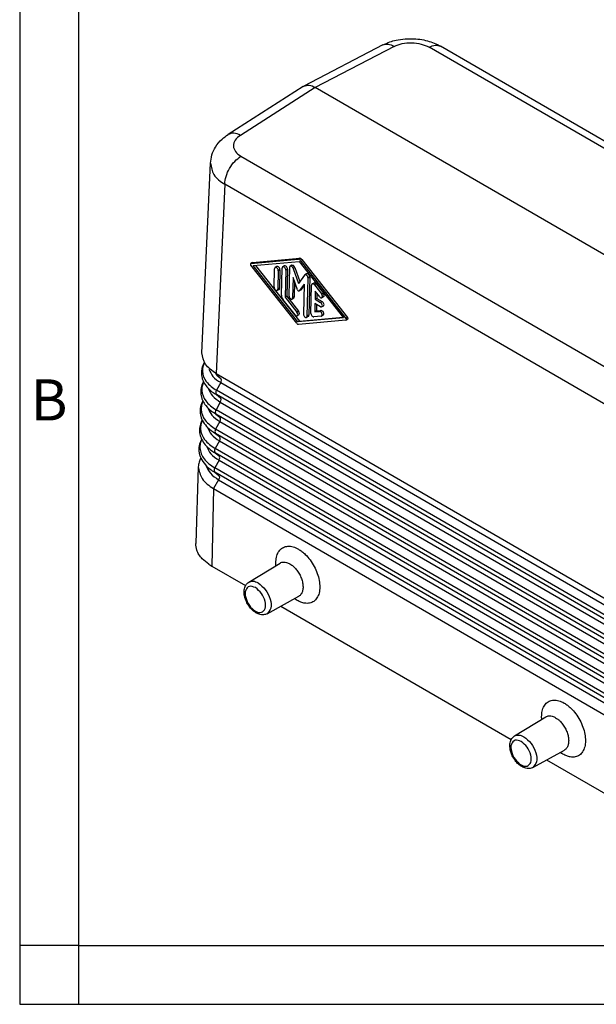
# Model space of a CAD drawing. Units: millimetres. Extents: x -297 to 0, y 0 to 210.
# Drawn here: x -297 to -248, y 0 to 84 of the extents above; entities that cross this region are included whole.
import ezdxf

# ---------------------------------------------------------------- set-up
doc = ezdxf.new("R2010")
doc.units = ezdxf.units.MM
doc.layers.add('1', color=7, linetype='Continuous')
doc.styles.add('CONVERTER_11', font='ARIAL.TTF', dxfattribs={"width": 1.2})

# ---------------------------------------------------------------- blocks, each defined once
blk = doc.blocks.new('_formato_A4', base_point=(9.935, 0))
at = {"layer": '1', "color": 7, "linetype": 'Continuous'}
for p, q in [((-297, 210), (-297, 0)), ((-292, 189), (-292, 0)), ((-292, 5), (-297, 5)), ((-292, 5), (-196.4, 5)), ((-297, 0), (0, 0))]:
    blk.add_line(p, q, dxfattribs=at)
at = {"layer": '1', "color": 7, "insert": (-294.5, 51), "char_height": 3.5, "attachment_point": 5, "line_spacing_factor": 1.320528, "style": 'CONVERTER_11'}
blk.add_mtext('B', dxfattribs=at)
blk = doc.blocks.new('A4_oriz_new', base_point=(-297, 0))
at = {"layer": '1'}
blk.add_blockref('_formato_A4', (9.935, 0), dxfattribs=at)

msp = doc.modelspace()

# ---------------------------------------------------------------- linework, layer by layer
at = {"color": 7, "linetype": 'Continuous'}
for p, q in [((-266.079, 81.673), (-272.803, 78.173)), ((-228.909, 62.899), (-261.158, 81.564)), ((-272.854, 78.143), (-279.244, 74.053)), ((-272.854, 78.143), (-272.803, 78.173)), ((-237.649, 58.277), (-271.827, 78.058)), ((-281.477, 55.468), (-280.754, 71.605)), ((-280.264, 53.708), (-243.387, 32.364)), ((-281.79, 45.771), (-282, 39.229)), ((-280.486, 43.901), (-243.374, 22.421)), ((-280.902, 37.471), (-280.634, 37.305)), ((-280.634, 37.305), (-277.774, 35.647)), ((-277.486, 35.95), (-274.822, 37.569)), ((-275.927, 33.255), (-273.239, 34.735)), ((-274.754, 33.901), (-255.141, 22.549)), ((-254.859, 22.851), (-252.195, 24.47)), ((-253.304, 20.164), (-250.616, 21.644)), ((-252.133, 20.809), (-243.521, 15.825))]:
    msp.add_line(p, q, dxfattribs=at)
at = {"color": 2, "linetype": 'Continuous'}
for p, q in [((-265.118, 81.551), (-271.827, 78.058)), ((-229.6, 62.661), (-262.123, 81.485)), ((-271.827, 78.058), (-278.203, 73.978)), ((-278.166, 72.199), (-245.643, 53.376)), ((-279.542, 69.815), (-280.264, 53.708)), ((-246.753, 50.837), (-279.542, 69.815)), ((-277.312, 63.08), (-277.328, 63.075)), ((-273.407, 57.975), (-277.315, 62.921)), ((-277.312, 63.08), (-273.285, 63.433)), ((-277.187, 63.153), (-277.312, 63.08)), ((-277.17, 63.158), (-277.187, 63.153)), ((-277.17, 63.158), (-273.143, 63.51)), ((-277.116, 62.886), (-273.21, 63.228)), ((-273.326, 58.09), (-277.116, 62.886)), ((-276.927, 62.903), (-273.184, 58.167)), ((-273.826, 62.916), (-273.967, 62.839)), ((-273.143, 63.51), (-273.285, 63.433)), ((-273.21, 63.228), (-269.42, 58.432)), ((-272.987, 63.42), (-273.129, 63.342)), ((-273.129, 63.342), (-269.221, 58.397)), ((-272.987, 63.42), (-269.079, 58.475)), ((-275.328, 61.059), (-275.293, 62.623)), ((-275.101, 62.805), (-275.243, 62.727)), ((-274.979, 62.441), (-275.014, 60.877)), ((-274.837, 62.519), (-274.979, 62.441)), ((-274.837, 62.519), (-274.872, 60.955)), ((-274.707, 60.382), (-274.655, 62.683)), ((-274.463, 62.864), (-274.605, 62.787)), ((-274.341, 62.501), (-274.392, 60.2)), ((-274.199, 62.579), (-274.341, 62.501)), ((-274.199, 62.579), (-274.251, 60.278)), ((-274.017, 62.735), (-274.071, 60.332)), ((-273.581, 62.734), (-273.722, 62.657)), ((-273.722, 62.657), (-273.252, 61.376)), ((-273.581, 62.734), (-273.139, 61.531)), ((-272.737, 62.087), (-273.252, 61.376)), ((-272.71, 62.111), (-272.737, 62.087)), ((-272.569, 62.189), (-272.71, 62.111)), ((-273.718, 61.868), (-273.757, 60.15)), ((-273.333, 60.819), (-273.718, 61.868)), ((-273.587, 61.509), (-273.615, 60.227)), ((-272.776, 61.322), (-273.197, 60.74)), ((-272.778, 61.201), (-273.056, 60.817)), ((-272.776, 61.322), (-272.833, 58.765)), ((-272.519, 58.583), (-272.446, 61.825)), ((-272.305, 61.903), (-272.446, 61.825)), ((-272.305, 61.903), (-272.377, 58.661)), ((-272.195, 58.821), (-272.141, 61.224)), ((-271.95, 61.405), (-272.091, 61.328)), ((-271.761, 61.324), (-271.902, 61.247)), ((-271.902, 61.247), (-271.283, 60.463)), ((-271.761, 61.324), (-271.142, 60.541)), ((-274.923, 60.851), (-275.064, 60.773)), ((-274.872, 60.955), (-275.014, 60.877)), ((-273.211, 60.728), (-273.197, 60.74)), ((-273.069, 60.805), (-273.197, 60.74)), ((-273.069, 60.805), (-273.056, 60.817)), ((-271.834, 60.726), (-271.85, 60.024)), ((-271.447, 60.236), (-271.834, 60.726)), ((-271.698, 60.554), (-271.708, 60.102)), ((-271.142, 60.541), (-271.283, 60.463)), ((-273.551, 58.7), (-274.556, 59.973)), ((-274.251, 60.278), (-274.392, 60.2)), ((-274.392, 60.2), (-273.386, 58.927)), ((-274.251, 60.278), (-273.245, 59.005)), ((-273.666, 60.123), (-273.807, 60.046)), ((-273.615, 60.227), (-273.757, 60.15)), ((-271.858, 59.657), (-271.874, 58.955)), ((-271.387, 59.384), (-271.858, 59.657)), ((-271.708, 60.102), (-271.85, 60.024)), ((-271.85, 60.024), (-271.378, 59.751)), ((-271.72, 59.577), (-271.732, 59.033)), ((-271.708, 60.102), (-271.237, 59.829)), ((-271.237, 59.829), (-271.378, 59.751)), ((-271.117, 60.232), (-271.258, 60.155)), ((-273.245, 59.005), (-273.386, 58.927)), ((-273.22, 58.697), (-273.362, 58.619)), ((-271.732, 59.033), (-271.874, 58.955)), ((-271.874, 58.955), (-271.475, 58.99)), ((-271.732, 59.033), (-271.334, 59.068)), ((-271.334, 59.068), (-271.475, 58.99)), ((-271.134, 59.45), (-271.276, 59.373)), ((-269.42, 58.432), (-273.326, 58.09)), ((-273.184, 58.167), (-273.326, 58.09)), ((-269.224, 58.238), (-273.251, 57.885)), ((-273.184, 58.167), (-269.468, 58.493)), ((-272.428, 58.557), (-272.569, 58.479)), ((-272.377, 58.661), (-272.519, 58.583)), ((-271.325, 58.581), (-271.963, 58.525)), ((-271.325, 58.581), (-271.293, 58.591)), ((-271.152, 58.668), (-271.293, 58.591)), ((-269.224, 58.238), (-269.208, 58.243)), ((-269.079, 58.475), (-269.221, 58.397)), ((-269.067, 58.32), (-269.208, 58.243)), ((-279.878, 52.925), (-280.24, 52.273)), ((-280.211, 53.558), (-279.87, 53.292)), ((-279.878, 52.925), (-242.765, 31.445)), ((-243.127, 30.793), (-280.24, 52.273)), ((-279.915, 51.273), (-280.277, 50.621)), ((-243.135, 30.426), (-280.248, 51.906)), ((-280.248, 51.906), (-279.907, 51.64)), ((-279.915, 51.273), (-242.802, 29.793)), ((-243.164, 29.141), (-280.277, 50.621)), ((-279.952, 49.62), (-280.314, 48.969)), ((-243.172, 28.774), (-280.285, 50.254)), ((-280.285, 50.254), (-279.944, 49.987)), ((-279.952, 49.62), (-242.839, 28.141)), ((-243.201, 27.489), (-280.314, 48.969)), ((-279.989, 47.968), (-280.351, 47.316)), ((-243.209, 27.122), (-280.322, 48.602)), ((-280.322, 48.602), (-279.981, 48.335)), ((-279.989, 47.968), (-242.876, 26.488)), ((-243.246, 25.469), (-280.359, 46.949)), ((-280.359, 46.949), (-280.018, 46.683)), ((-243.238, 25.836), (-280.351, 47.316)), ((-280.026, 46.316), (-280.388, 45.664)), ((-280.026, 46.316), (-242.913, 24.836)), ((-243.283, 23.817), (-280.396, 45.297)), ((-280.396, 45.297), (-280.055, 45.031)), ((-243.275, 24.184), (-280.388, 45.664)), ((-280.063, 44.664), (-280.486, 43.901)), ((-280.063, 44.664), (-242.95, 23.184)), ((-280.486, 43.901), (-280.634, 37.305))]:
    msp.add_line(p, q, dxfattribs=at)
for centre, radius in [((-278.514, 54.918), 3.476), ((-278.529, 53.305), 3.52), ((-278.544, 51.691), 3.564), ((-278.559, 50.077), 3.608), ((-278.574, 48.463), 3.653)]:
    msp.add_arc(centre, radius, 232.60624, 240.07701, dxfattribs=at)
at = {"color": 7, "linetype": 'Continuous'}
for points, knots in [([(-266.079, 81.673), (-265.878, 81.766), (-265.514, 81.935), (-264.875, 82.108), (-264.248, 82.201), (-263.571, 82.219), (-262.929, 82.168), (-262.289, 82.037), (-261.691, 81.843), (-261.335, 81.657), (-261.158, 81.564)], [0, 0, 0, 0, 0.661267, 1.203802, 1.979307, 2.554819, 3.232745, 3.906156, 4.51203, 5.1105, 5.1105, 5.1105, 5.1105]), ([(-272.803, 78.173), (-272.651, 78.214), (-272.314, 78.306), (-272, 78.146), (-271.827, 78.058)], [0, 0, 0, 0, 0.455962, 1.013676, 1.013676, 1.013676, 1.013676]), ([(-280.754, 71.605), (-280.725, 71.843), (-280.667, 72.326), (-280.325, 73.037), (-279.839, 73.631), (-279.421, 73.928), (-279.244, 74.053)], [0, 0, 0, 0, 0.71356, 1.451384, 2.333719, 2.983829, 2.983829, 2.983829, 2.983829]), ([(-280.264, 53.708), (-280.621, 53.943), (-281.267, 54.37), (-281.412, 55.123), (-281.477, 55.462)], [0, 0, 0, 0, 1.220447, 2.21416, 2.21416, 2.21416, 2.21416]), ([(-281.293, 54.634), (-281.299, 54.624), (-281.309, 54.605), (-281.363, 54.505), (-281.44, 54.332), (-281.51, 54.076), (-281.538, 53.821), (-281.527, 53.566), (-281.476, 53.315), (-281.412, 53.14), (-281.365, 53.037), (-281.354, 53.014), (-281.348, 53.003)], [0, 0, 0, 0, 0.034286, 0.066349, 0.339097, 0.601382, 0.857302, 1.107559, 1.362047, 1.624644, 1.66294, 1.701424, 1.701424, 1.701424, 1.701424]), ([(-281.348, 53.003), (-281.353, 52.995), (-281.362, 52.978), (-281.409, 52.89), (-281.477, 52.741), (-281.54, 52.535), (-281.573, 52.353), (-281.589, 52.156), (-281.579, 51.933), (-281.528, 51.679), (-281.464, 51.504), (-281.418, 51.403), (-281.408, 51.383), (-281.403, 51.372)], [0, 0, 0, 0, 0.027877, 0.055657, 0.300824, 0.515397, 0.700584, 0.855598, 1.108586, 1.365847, 1.631306, 1.664141, 1.69899, 1.69899, 1.69899, 1.69899]), ([(-281.403, 51.372), (-281.407, 51.365), (-281.414, 51.352), (-281.461, 51.266), (-281.528, 51.117), (-281.592, 50.909), (-281.625, 50.725), (-281.641, 50.525), (-281.631, 50.3), (-281.579, 50.043), (-281.515, 49.868), (-281.47, 49.769), (-281.462, 49.751), (-281.458, 49.742)], [0, 0, 0, 0, 0.023625, 0.046148, 0.293949, 0.510835, 0.698037, 0.854769, 1.110487, 1.370521, 1.638844, 1.668232, 1.697457, 1.697457, 1.697457, 1.697457]), ([(-281.458, 49.742), (-281.461, 49.737), (-281.467, 49.726), (-281.498, 49.667), (-281.552, 49.554), (-281.618, 49.374), (-281.67, 49.162), (-281.695, 48.923), (-281.684, 48.667), (-281.631, 48.407), (-281.567, 48.232), (-281.523, 48.134), (-281.516, 48.119), (-281.512, 48.112)], [0, 0, 0, 0, 0.018691, 0.036678, 0.199987, 0.393086, 0.611693, 0.853959, 1.112408, 1.375215, 1.646401, 1.67115, 1.695974, 1.695974, 1.695974, 1.695974]), ([(-281.512, 48.112), (-281.515, 48.108), (-281.519, 48.1), (-281.546, 48.05), (-281.589, 47.96), (-281.641, 47.829), (-281.683, 47.697), (-281.713, 47.564), (-281.733, 47.431), (-281.742, 47.313), (-281.742, 47.209), (-281.738, 47.113), (-281.727, 47.009), (-281.707, 46.896), (-281.678, 46.775), (-281.638, 46.648), (-281.603, 46.56), (-281.581, 46.513), (-281.58, 46.51), (-281.579, 46.508)], [0, 0, 0, 0, 0.013623, 0.027223, 0.171302, 0.312121, 0.45021, 0.586106, 0.720348, 0.853471, 0.939085, 1.034706, 1.139906, 1.254444, 1.37829, 1.511633, 1.654891, 1.660609, 1.666322, 1.666322, 1.666322, 1.666322]), ([(-281.579, 46.508), (-281.637, 46.389), (-281.751, 46.156), (-281.777, 45.898), (-281.79, 45.771)], [0, 0, 0, 0, 0.392981, 0.7720182, 0.7720182, 0.7720182, 0.7720182]), ([(-281.79, 45.771), (-281.718, 45.41), (-281.558, 44.607), (-280.867, 44.152), (-280.486, 43.901)], [0, 0, 0, 0, 1.062209, 2.365683, 2.365683, 2.365683, 2.365683]), ([(-280.902, 37.471), (-281.093, 37.613), (-281.409, 37.848), (-281.738, 38.272), (-281.961, 38.709), (-281.986, 39.041), (-282, 39.229)], [0, 0, 0, 0, 0.7119, 1.172589, 1.600751, 2.159893, 2.159893, 2.159893, 2.159893]), ([(-275.181, 37.548), (-275.181, 37.593), (-275.181, 37.682), (-275.164, 37.934), (-275.095, 38.28), (-274.882, 38.669), (-274.556, 38.93), (-274.147, 39.027), (-273.698, 38.963), (-273.301, 38.784), (-272.962, 38.554), (-272.621, 38.256), (-272.257, 37.838), (-271.911, 37.292), (-271.648, 36.704), (-271.483, 36.107), (-271.426, 35.536), (-271.482, 35.023), (-271.652, 34.596), (-271.938, 34.283), (-272.321, 34.123), (-272.706, 34.13), (-273.059, 34.227), (-273.258, 34.332), (-273.362, 34.386)], [0, 0, 0, 0, 0.136098, 0.268627, 0.755565, 1.182744, 1.573402, 1.969393, 2.408296, 2.91077, 3.262155, 3.636512, 4.265306, 4.917621, 5.569105, 6.192419, 6.767798, 7.279095, 7.726781, 8.126391, 8.515493, 8.934909, 9.25601, 9.606763, 9.606763, 9.606763, 9.606763]), ([(-275.177, 37.353), (-275.178, 37.385), (-275.179, 37.449), (-275.18, 37.514), (-275.181, 37.548)], [0, 0, 0, 0, 0.0948858, 0.1945633, 0.1945633, 0.1945633, 0.1945633]), ([(-274.822, 37.569), (-274.777, 37.592), (-274.687, 37.638), (-274.496, 37.665), (-274.253, 37.63), (-274.012, 37.521), (-273.807, 37.382), (-273.6, 37.203), (-273.379, 36.95), (-273.167, 36.62), (-273.004, 36.262), (-272.9, 35.897), (-272.861, 35.546), (-272.891, 35.227), (-272.991, 34.959), (-273.119, 34.814), (-273.208, 34.753), (-273.229, 34.741), (-273.239, 34.735)], [0, 0, 0, 0, 0.148935, 0.303619, 0.570208, 0.874468, 1.086836, 1.31303, 1.693332, 2.088991, 2.486042, 2.868198, 3.223525, 3.541081, 3.820152, 4.069103, 4.105403, 4.141544, 4.141544, 4.141544, 4.141544]), ([(-275.927, 33.255), (-275.976, 33.232), (-276.077, 33.185), (-276.242, 33.158), (-276.426, 33.162), (-276.647, 33.214), (-276.899, 33.336), (-277.136, 33.515), (-277.378, 33.763), (-277.604, 34.083), (-277.769, 34.439), (-277.858, 34.755), (-277.9, 35.048), (-277.886, 35.329), (-277.815, 35.564), (-277.732, 35.717), (-277.629, 35.848), (-277.538, 35.913), (-277.486, 35.95)], [0, 0, 0, 0, 0.163741, 0.333738, 0.494414, 0.712713, 1.009971, 1.327993, 1.598188, 2.047253, 2.496317, 2.766512, 3.030301, 3.381637, 3.599936, 3.760612, 3.903031, 4.094295, 4.094295, 4.094295, 4.094295]), ([(-273.438, 34.432), (-273.465, 34.449), (-273.52, 34.483), (-273.575, 34.518), (-273.602, 34.535)], [0, 0, 0, 0, 0.0971986, 0.1943978, 0.1943978, 0.1943978, 0.1943978]), ([(-273.362, 34.386), (-273.374, 34.393), (-273.4, 34.408), (-273.425, 34.424), (-273.438, 34.432)], [0, 0, 0, 0, 0.04401214, 0.0884798, 0.0884798, 0.0884798, 0.0884798]), ([(-252.552, 24.451), (-252.552, 24.496), (-252.553, 24.586), (-252.536, 24.837), (-252.467, 25.182), (-252.254, 25.571), (-251.929, 25.831), (-251.521, 25.928), (-251.072, 25.864), (-250.676, 25.685), (-250.337, 25.455), (-249.997, 25.159), (-249.634, 24.741), (-249.288, 24.196), (-249.025, 23.609), (-248.861, 23.013), (-248.804, 22.443), (-248.86, 21.931), (-249.03, 21.504), (-249.315, 21.192), (-249.698, 21.033), (-250.082, 21.039), (-250.435, 21.136), (-250.633, 21.241), (-250.737, 21.295)], [0, 0, 0, 0, 0.135864, 0.268164, 0.754265, 1.180712, 1.570698, 1.96601, 2.40416, 2.905772, 3.256555, 3.630269, 4.257985, 4.909179, 5.559546, 6.181789, 6.756181, 7.266599, 7.713518, 8.112441, 8.500876, 8.919572, 9.240122, 9.590273, 9.590273, 9.590273, 9.590273]), ([(-252.549, 24.255), (-252.55, 24.287), (-252.551, 24.352), (-252.552, 24.417), (-252.552, 24.451)], [0, 0, 0, 0, 0.0956669, 0.1962186, 0.1962186, 0.1962186, 0.1962186]), ([(-252.195, 24.47), (-252.15, 24.493), (-252.06, 24.539), (-251.869, 24.566), (-251.627, 24.531), (-251.387, 24.422), (-251.182, 24.283), (-250.976, 24.105), (-250.756, 23.853), (-250.544, 23.524), (-250.382, 23.167), (-250.278, 22.803), (-250.239, 22.453), (-250.269, 22.135), (-250.369, 21.868), (-250.497, 21.723), (-250.585, 21.662), (-250.606, 21.65), (-250.616, 21.644)], [0, 0, 0, 0, 0.148528, 0.302791, 0.568628, 0.872025, 1.08379, 1.309342, 1.688565, 2.083105, 2.479038, 2.860124, 3.214464, 3.531142, 3.809445, 4.057709, 4.093925, 4.12998, 4.12998, 4.12998, 4.12998]), ([(-253.304, 20.164), (-253.346, 20.144), (-253.446, 20.096), (-253.611, 20.067), (-253.801, 20.072), (-254.04, 20.127), (-254.289, 20.255), (-254.565, 20.47), (-254.785, 20.715), (-254.984, 21.016), (-255.13, 21.318), (-255.226, 21.632), (-255.271, 21.952), (-255.258, 22.224), (-255.19, 22.459), (-255.104, 22.621), (-254.995, 22.756), (-254.904, 22.82), (-254.859, 22.851)], [0, 0, 0, 0, 0.140443, 0.332863, 0.493084, 0.710718, 1.061115, 1.324207, 1.757485, 2.041355, 2.405344, 2.758632, 3.021724, 3.372122, 3.568358, 3.749994, 3.919559, 4.082894, 4.082894, 4.082894, 4.082894]), ([(-250.812, 21.341), (-250.84, 21.358), (-250.895, 21.393), (-250.951, 21.427), (-250.978, 21.445)], [0, 0, 0, 0, 0.0980139, 0.1960279, 0.1960279, 0.1960279, 0.1960279]), ([(-250.737, 21.295), (-250.749, 21.302), (-250.775, 21.317), (-250.8, 21.333), (-250.812, 21.341)], [0, 0, 0, 0, 0.04393642, 0.08832757, 0.08832757, 0.08832757, 0.08832757])]:
    msp.add_open_spline(points, degree=3, knots=knots, dxfattribs=at)
at = {"color": 2, "linetype": 'Continuous'}
for points, knots in [([(-266.079, 81.673), (-265.928, 81.714), (-265.595, 81.805), (-265.287, 81.641), (-265.118, 81.551)], [0, 0, 0, 0, 0.45169, 1.001139, 1.001139, 1.001139, 1.001139]), ([(-265.118, 81.551), (-264.89, 81.643), (-264.408, 81.836), (-263.612, 81.883), (-262.82, 81.801), (-262.347, 81.587), (-262.123, 81.485)], [0, 0, 0, 0, 0.734741, 1.548263, 2.361884, 3.096745, 3.096745, 3.096745, 3.096745]), ([(-262.123, 81.485), (-261.95, 81.567), (-261.635, 81.717), (-261.306, 81.611), (-261.158, 81.564)], [0, 0, 0, 0, 0.549304, 1.000865, 1.000865, 1.000865, 1.000865]), ([(-278.203, 73.978), (-278.392, 74.068), (-278.733, 74.232), (-279.086, 74.108), (-279.244, 74.053)], [0, 0, 0, 0, 0.598814, 1.082183, 1.082183, 1.082183, 1.082183]), ([(-278.203, 73.978), (-278.368, 73.853), (-278.669, 73.625), (-278.855, 73.074), (-278.647, 72.531), (-278.336, 72.317), (-278.166, 72.199)], [0, 0, 0, 0, 0.609614, 1.115316, 1.62055, 2.229386, 2.229386, 2.229386, 2.229386]), ([(-279.542, 69.815), (-279.516, 70.041), (-279.459, 70.514), (-279.147, 71.175), (-278.73, 71.777), (-278.348, 72.063), (-278.166, 72.199)], [0, 0, 0, 0, 0.676975, 1.422372, 2.168118, 2.846036, 2.846036, 2.846036, 2.846036]), ([(-280.754, 71.605), (-280.691, 71.261), (-280.55, 70.497), (-279.9, 70.057), (-279.542, 69.815)], [0, 0, 0, 0, 1.009578, 2.243307, 2.243307, 2.243307, 2.243307]), ([(-277.328, 63.075), (-277.34, 63.054), (-277.368, 63.002), (-277.335, 62.951), (-277.315, 62.921)], [0, 0, 0, 0, 0.0686547, 0.1667089, 0.1667089, 0.1667089, 0.1667089]), ([(-274.199, 62.579), (-274.205, 62.619), (-274.215, 62.701), (-274.283, 62.801), (-274.37, 62.878), (-274.435, 62.868), (-274.463, 62.864)], [0, 0, 0, 0, 0.1191305, 0.2470552, 0.3571688, 0.4387982, 0.4387982, 0.4387982, 0.4387982]), ([(-273.581, 62.734), (-273.611, 62.798), (-273.662, 62.907), (-273.778, 62.913), (-273.826, 62.916)], [0, 0, 0, 0, 0.192694, 0.3274614, 0.3274614, 0.3274614, 0.3274614]), ([(-273.129, 63.342), (-273.152, 63.369), (-273.195, 63.418), (-273.257, 63.428), (-273.285, 63.433)], [0, 0, 0, 0, 0.1039223, 0.185179, 0.185179, 0.185179, 0.185179]), ([(-272.987, 63.42), (-273.011, 63.447), (-273.053, 63.495), (-273.116, 63.506), (-273.143, 63.51)], [0, 0, 0, 0, 0.1039223, 0.185179, 0.185179, 0.185179, 0.185179]), ([(-275.243, 62.727), (-275.257, 62.715), (-275.288, 62.687), (-275.291, 62.646), (-275.293, 62.623)], [0, 0, 0, 0, 0.0538929, 0.1194663, 0.1194663, 0.1194663, 0.1194663]), ([(-274.979, 62.441), (-274.984, 62.481), (-274.995, 62.564), (-275.062, 62.663), (-275.149, 62.741), (-275.215, 62.731), (-275.243, 62.727)], [0, 0, 0, 0, 0.1191305, 0.2470552, 0.3571688, 0.4387982, 0.4387982, 0.4387982, 0.4387982]), ([(-274.837, 62.519), (-274.843, 62.559), (-274.853, 62.642), (-274.921, 62.741), (-275.007, 62.819), (-275.073, 62.809), (-275.101, 62.805)], [0, 0, 0, 0, 0.1191305, 0.2470552, 0.3571688, 0.4387982, 0.4387982, 0.4387982, 0.4387982]), ([(-274.605, 62.787), (-274.619, 62.774), (-274.65, 62.747), (-274.653, 62.706), (-274.655, 62.683)], [0, 0, 0, 0, 0.0538929, 0.1194663, 0.1194663, 0.1194663, 0.1194663]), ([(-274.341, 62.501), (-274.346, 62.541), (-274.357, 62.624), (-274.424, 62.723), (-274.511, 62.801), (-274.577, 62.791), (-274.605, 62.787)], [0, 0, 0, 0, 0.1191305, 0.2470552, 0.3571688, 0.4387982, 0.4387982, 0.4387982, 0.4387982]), ([(-273.967, 62.839), (-273.981, 62.826), (-274.012, 62.799), (-274.015, 62.758), (-274.017, 62.735)], [0, 0, 0, 0, 0.0538929, 0.1194663, 0.1194663, 0.1194663, 0.1194663]), ([(-273.722, 62.657), (-273.752, 62.721), (-273.803, 62.829), (-273.919, 62.836), (-273.967, 62.839)], [0, 0, 0, 0, 0.192694, 0.3274614, 0.3274614, 0.3274614, 0.3274614]), ([(-272.446, 61.825), (-272.451, 61.865), (-272.462, 61.948), (-272.529, 62.048), (-272.616, 62.125), (-272.682, 62.115), (-272.71, 62.111)], [0, 0, 0, 0, 0.1191305, 0.2470552, 0.3571688, 0.4387982, 0.4387982, 0.4387982, 0.4387982]), ([(-272.305, 61.903), (-272.31, 61.943), (-272.321, 62.026), (-272.388, 62.125), (-272.475, 62.203), (-272.541, 62.193), (-272.569, 62.189)], [0, 0, 0, 0, 0.1191305, 0.2470552, 0.3571688, 0.4387982, 0.4387982, 0.4387982, 0.4387982]), ([(-272.091, 61.328), (-272.105, 61.316), (-272.136, 61.288), (-272.139, 61.247), (-272.141, 61.224)], [0, 0, 0, 0, 0.0538929, 0.1194663, 0.1194663, 0.1194663, 0.1194663]), ([(-271.902, 61.247), (-271.932, 61.281), (-271.983, 61.34), (-272.059, 61.331), (-272.091, 61.328)], [0, 0, 0, 0, 0.1261666, 0.2174935, 0.2174935, 0.2174935, 0.2174935]), ([(-271.761, 61.324), (-271.79, 61.358), (-271.842, 61.417), (-271.918, 61.409), (-271.95, 61.405)], [0, 0, 0, 0, 0.1261666, 0.2174935, 0.2174935, 0.2174935, 0.2174935]), ([(-275.328, 61.059), (-275.323, 61.019), (-275.312, 60.936), (-275.245, 60.837), (-275.158, 60.759), (-275.092, 60.769), (-275.064, 60.773)], [0, 0, 0, 0, 0.1191305, 0.2470552, 0.3571688, 0.4387982, 0.4387982, 0.4387982, 0.4387982]), ([(-275.064, 60.773), (-275.05, 60.786), (-275.019, 60.813), (-275.016, 60.854), (-275.014, 60.877)], [0, 0, 0, 0, 0.0538929, 0.1194663, 0.1194663, 0.1194663, 0.1194663]), ([(-274.923, 60.851), (-274.909, 60.863), (-274.878, 60.89), (-274.874, 60.932), (-274.872, 60.955)], [0, 0, 0, 0, 0.0538929, 0.1194663, 0.1194663, 0.1194663, 0.1194663]), ([(-274.707, 60.382), (-274.699, 60.311), (-274.683, 60.162), (-274.6, 60.038), (-274.556, 59.973)], [0, 0, 0, 0, 0.2113972, 0.4414918, 0.4414918, 0.4414918, 0.4414918]), ([(-273.333, 60.819), (-273.318, 60.787), (-273.293, 60.732), (-273.235, 60.729), (-273.211, 60.728)], [0, 0, 0, 0, 0.096347, 0.1637307, 0.1637307, 0.1637307, 0.1637307]), ([(-271.258, 60.155), (-271.235, 60.197), (-271.178, 60.301), (-271.244, 60.403), (-271.283, 60.463)], [0, 0, 0, 0, 0.1368068, 0.3322329, 0.3322329, 0.3322329, 0.3322329]), ([(-271.117, 60.232), (-271.093, 60.275), (-271.036, 60.378), (-271.103, 60.481), (-271.142, 60.541)], [0, 0, 0, 0, 0.1368068, 0.3322329, 0.3322329, 0.3322329, 0.3322329]), ([(-274.071, 60.332), (-274.066, 60.292), (-274.055, 60.209), (-273.988, 60.109), (-273.901, 60.032), (-273.835, 60.042), (-273.807, 60.046)], [0, 0, 0, 0, 0.1191305, 0.2470552, 0.3571688, 0.4387982, 0.4387982, 0.4387982, 0.4387982]), ([(-273.807, 60.046), (-273.793, 60.058), (-273.762, 60.085), (-273.759, 60.127), (-273.757, 60.15)], [0, 0, 0, 0, 0.0538929, 0.1194663, 0.1194663, 0.1194663, 0.1194663]), ([(-273.666, 60.123), (-273.652, 60.136), (-273.621, 60.163), (-273.617, 60.204), (-273.615, 60.227)], [0, 0, 0, 0, 0.0538929, 0.1194663, 0.1194663, 0.1194663, 0.1194663]), ([(-271.447, 60.236), (-271.417, 60.202), (-271.366, 60.143), (-271.29, 60.151), (-271.258, 60.155)], [0, 0, 0, 0, 0.1261666, 0.2174935, 0.2174935, 0.2174935, 0.2174935]), ([(-271.276, 59.373), (-271.257, 59.395), (-271.213, 59.445), (-271.233, 59.562), (-271.282, 59.672), (-271.347, 59.726), (-271.378, 59.751)], [0, 0, 0, 0, 0.0825155, 0.1940969, 0.3233626, 0.4428668, 0.4428668, 0.4428668, 0.4428668]), ([(-271.134, 59.45), (-271.116, 59.472), (-271.071, 59.523), (-271.091, 59.639), (-271.14, 59.75), (-271.206, 59.803), (-271.237, 59.829)], [0, 0, 0, 0, 0.0825155, 0.1940969, 0.3233626, 0.4428668, 0.4428668, 0.4428668, 0.4428668]), ([(-273.551, 58.7), (-273.521, 58.666), (-273.469, 58.607), (-273.393, 58.616), (-273.362, 58.619)], [0, 0, 0, 0, 0.1261666, 0.2174935, 0.2174935, 0.2174935, 0.2174935]), ([(-273.362, 58.619), (-273.338, 58.662), (-273.281, 58.765), (-273.347, 58.867), (-273.386, 58.927)], [0, 0, 0, 0, 0.1368068, 0.3322329, 0.3322329, 0.3322329, 0.3322329]), ([(-273.22, 58.697), (-273.197, 58.739), (-273.14, 58.843), (-273.206, 58.945), (-273.245, 59.005)], [0, 0, 0, 0, 0.1368068, 0.3322329, 0.3322329, 0.3322329, 0.3322329]), ([(-272.833, 58.765), (-272.828, 58.725), (-272.817, 58.642), (-272.75, 58.543), (-272.663, 58.465), (-272.597, 58.475), (-272.569, 58.479)], [0, 0, 0, 0, 0.1191305, 0.2470552, 0.3571688, 0.4387982, 0.4387982, 0.4387982, 0.4387982]), ([(-272.195, 58.821), (-272.191, 58.785), (-272.183, 58.711), (-272.126, 58.617), (-272.053, 58.54), (-271.99, 58.53), (-271.963, 58.525)], [0, 0, 0, 0, 0.105647, 0.2206431, 0.3254803, 0.4073013, 0.4073013, 0.4073013, 0.4073013]), ([(-271.293, 58.591), (-271.272, 58.62), (-271.221, 58.691), (-271.269, 58.831), (-271.345, 58.955), (-271.436, 58.979), (-271.475, 58.99)], [0, 0, 0, 0, 0.1031821, 0.2486914, 0.4029823, 0.5210364, 0.5210364, 0.5210364, 0.5210364]), ([(-271.387, 59.384), (-271.367, 59.374), (-271.331, 59.356), (-271.293, 59.368), (-271.276, 59.373)], [0, 0, 0, 0, 0.0631005, 0.1153525, 0.1153525, 0.1153525, 0.1153525]), ([(-271.152, 58.668), (-271.131, 58.698), (-271.08, 58.768), (-271.127, 58.908), (-271.204, 59.032), (-271.294, 59.057), (-271.334, 59.068)], [0, 0, 0, 0, 0.1031821, 0.2486914, 0.4029823, 0.5210364, 0.5210364, 0.5210364, 0.5210364]), ([(-273.407, 57.975), (-273.383, 57.948), (-273.341, 57.9), (-273.279, 57.89), (-273.251, 57.885)], [0, 0, 0, 0, 0.103922, 0.1851783, 0.1851783, 0.1851783, 0.1851783]), ([(-272.569, 58.479), (-272.555, 58.491), (-272.524, 58.519), (-272.521, 58.56), (-272.519, 58.583)], [0, 0, 0, 0, 0.0538929, 0.1194663, 0.1194663, 0.1194663, 0.1194663]), ([(-272.428, 58.557), (-272.414, 58.569), (-272.383, 58.596), (-272.379, 58.638), (-272.377, 58.661)], [0, 0, 0, 0, 0.0538929, 0.1194663, 0.1194663, 0.1194663, 0.1194663]), ([(-269.208, 58.243), (-269.196, 58.264), (-269.168, 58.316), (-269.201, 58.367), (-269.221, 58.397)], [0, 0, 0, 0, 0.0685781, 0.1665229, 0.1665229, 0.1665229, 0.1665229]), ([(-269.067, 58.32), (-269.055, 58.342), (-269.026, 58.393), (-269.06, 58.445), (-269.079, 58.475)], [0, 0, 0, 0, 0.0685781, 0.1665229, 0.1665229, 0.1665229, 0.1665229]), ([(-281.281, 54.611), (-281.33, 54.494), (-281.426, 54.264), (-281.473, 53.697), (-281.141, 52.887), (-280.559, 52.491), (-280.24, 52.273)], [0, 0, 0, 0, 0.377405, 0.744327, 1.680309, 2.82239, 2.82239, 2.82239, 2.82239]), ([(-280.888, 54.076), (-280.788, 53.855), (-280.57, 53.371), (-280.122, 53.082), (-279.878, 52.925)], [0, 0, 0, 0, 0.71001, 1.559872, 1.559872, 1.559872, 1.559872]), ([(-280.211, 53.558), (-280.227, 53.577), (-280.263, 53.62), (-280.264, 53.676), (-280.264, 53.708)], [0, 0, 0, 0, 0.0730907, 0.1629203, 0.1629203, 0.1629203, 0.1629203]), ([(-281.336, 52.979), (-281.384, 52.862), (-281.479, 52.632), (-281.525, 52.062), (-281.189, 51.243), (-280.6, 50.841), (-280.277, 50.621)], [0, 0, 0, 0, 0.376633, 0.743169, 1.691094, 2.847747, 2.847747, 2.847747, 2.847747]), ([(-281.348, 53.003), (-281.257, 52.849), (-281.065, 52.525), (-280.776, 52.284), (-280.625, 52.157)], [0, 0, 0, 0, 0.532468, 1.120074, 1.120074, 1.120074, 1.120074]), ([(-279.878, 52.925), (-279.843, 52.998), (-279.783, 53.122), (-279.844, 53.242), (-279.87, 53.292)], [0, 0, 0, 0, 0.2256016, 0.3861974, 0.3861974, 0.3861974, 0.3861974]), ([(-280.938, 52.434), (-280.836, 52.211), (-280.614, 51.724), (-280.162, 51.432), (-279.915, 51.273)], [0, 0, 0, 0, 0.717601, 1.57602, 1.57602, 1.57602, 1.57602]), ([(-280.24, 52.273), (-280.275, 52.2), (-280.335, 52.076), (-280.273, 51.956), (-280.248, 51.906)], [0, 0, 0, 0, 0.2256016, 0.3861974, 0.3861974, 0.3861974, 0.3861974]), ([(-281.391, 51.348), (-281.438, 51.231), (-281.532, 51), (-281.577, 50.426), (-281.238, 49.598), (-280.641, 49.192), (-280.314, 48.969)], [0, 0, 0, 0, 0.376474, 0.743169, 1.703037, 2.874262, 2.874262, 2.874262, 2.874262]), ([(-281.403, 51.372), (-281.325, 51.237), (-281.135, 50.904), (-280.841, 50.655), (-280.667, 50.508)], [0, 0, 0, 0, 0.465576, 1.143026, 1.143026, 1.143026, 1.143026]), ([(-279.915, 51.273), (-279.88, 51.345), (-279.82, 51.47), (-279.881, 51.59), (-279.907, 51.64)], [0, 0, 0, 0, 0.2256016, 0.3861974, 0.3861974, 0.3861974, 0.3861974]), ([(-280.988, 50.793), (-280.885, 50.568), (-280.659, 50.076), (-280.201, 49.781), (-279.952, 49.62)], [0, 0, 0, 0, 0.725618, 1.593183, 1.593183, 1.593183, 1.593183]), ([(-280.277, 50.621), (-280.312, 50.548), (-280.372, 50.424), (-280.31, 50.304), (-280.285, 50.254)], [0, 0, 0, 0, 0.2256016, 0.3861974, 0.3861974, 0.3861974, 0.3861974]), ([(-281.445, 49.717), (-281.492, 49.6), (-281.585, 49.368), (-281.629, 48.79), (-281.286, 47.954), (-280.683, 47.542), (-280.351, 47.316)], [0, 0, 0, 0, 0.376344, 0.743213, 1.715023, 2.90082, 2.90082, 2.90082, 2.90082]), ([(-281.458, 49.742), (-281.343, 49.552), (-281.142, 49.215), (-280.839, 48.967), (-280.708, 48.859)], [0, 0, 0, 0, 0.659962, 1.165697, 1.165697, 1.165697, 1.165697]), ([(-279.952, 49.62), (-279.917, 49.693), (-279.857, 49.817), (-279.918, 49.937), (-279.944, 49.987)], [0, 0, 0, 0, 0.2256016, 0.3861974, 0.3861974, 0.3861974, 0.3861974]), ([(-281.038, 49.152), (-280.933, 48.925), (-280.703, 48.428), (-280.241, 48.13), (-279.989, 47.968)], [0, 0, 0, 0, 0.733627, 1.610329, 1.610329, 1.610329, 1.610329]), ([(-280.314, 48.969), (-280.349, 48.896), (-280.409, 48.772), (-280.347, 48.652), (-280.322, 48.602)], [0, 0, 0, 0, 0.2256016, 0.3861974, 0.3861974, 0.3861974, 0.3861974]), ([(-281.5, 48.086), (-281.546, 47.968), (-281.637, 47.737), (-281.681, 47.155), (-281.335, 46.309), (-280.724, 45.893), (-280.388, 45.664)], [0, 0, 0, 0, 0.376223, 0.743264, 1.727016, 2.927386, 2.927386, 2.927386, 2.927386]), ([(-281.512, 48.112), (-281.418, 47.948), (-281.218, 47.601), (-280.911, 47.345), (-280.75, 47.21)], [0, 0, 0, 0, 0.564576, 1.189019, 1.189019, 1.189019, 1.189019]), ([(-279.989, 47.968), (-279.954, 48.041), (-279.894, 48.165), (-279.955, 48.285), (-279.981, 48.335)], [0, 0, 0, 0, 0.2256016, 0.3861974, 0.3861974, 0.3861974, 0.3861974]), ([(-281.088, 47.511), (-280.982, 47.282), (-280.748, 46.781), (-280.28, 46.48), (-280.026, 46.316)], [0, 0, 0, 0, 0.74166, 1.627533, 1.627533, 1.627533, 1.627533]), ([(-280.351, 47.316), (-280.386, 47.244), (-280.446, 47.119), (-280.385, 46.999), (-280.359, 46.949)], [0, 0, 0, 0, 0.2256016, 0.3861974, 0.3861974, 0.3861974, 0.3861974]), ([(-281.579, 46.508), (-281.461, 46.303), (-281.253, 45.941), (-280.931, 45.676), (-280.792, 45.561)], [0, 0, 0, 0, 0.702699, 1.240363, 1.240363, 1.240363, 1.240363]), ([(-280.026, 46.316), (-279.991, 46.389), (-279.931, 46.513), (-279.992, 46.633), (-280.018, 46.683)], [0, 0, 0, 0, 0.2256016, 0.3861974, 0.3861974, 0.3861974, 0.3861974]), ([(-281.138, 45.87), (-281.03, 45.639), (-280.792, 45.133), (-280.32, 44.829), (-280.063, 44.664)], [0, 0, 0, 0, 0.749655, 1.644644, 1.644644, 1.644644, 1.644644]), ([(-280.388, 45.664), (-280.423, 45.591), (-280.483, 45.467), (-280.422, 45.347), (-280.396, 45.297)], [0, 0, 0, 0, 0.2256016, 0.3861974, 0.3861974, 0.3861974, 0.3861974]), ([(-280.055, 45.031), (-280.029, 44.981), (-279.968, 44.861), (-280.028, 44.736), (-280.063, 44.664)], [0, 0, 0, 0, 0.1605958, 0.3861974, 0.3861974, 0.3861974, 0.3861974]), ([(-276.928, 35.472), (-276.744, 35.322), (-276.364, 35.011), (-276.087, 34.363), (-276.003, 33.729), (-276.418, 33.265), (-277.025, 33.473), (-277.478, 33.951), (-277.772, 34.583), (-277.856, 35.218), (-277.432, 35.689), (-277.105, 35.548), (-276.928, 35.472)], [0, 0, 0, 0, 0.702736, 1.452651, 2.069344, 2.51578, 3.034866, 3.737567, 4.487469, 5.104212, 5.550627, 6.069665, 6.069665, 6.069665, 6.069665]), ([(-277.486, 35.95), (-277.365, 35.99), (-277.095, 36.079), (-276.838, 35.949), (-276.697, 35.878)], [0, 0, 0, 0, 0.3687683, 0.822065, 0.822065, 0.822065, 0.822065]), ([(-276.697, 35.878), (-276.476, 35.7), (-276.016, 35.33), (-275.662, 34.564), (-275.502, 33.761), (-275.801, 33.405), (-275.927, 33.255)], [0, 0, 0, 0, 0.838639, 1.743164, 2.516556, 3.07965, 3.07965, 3.07965, 3.07965]), ([(-254.859, 22.851), (-254.738, 22.891), (-254.468, 22.98), (-254.213, 22.851), (-254.072, 22.779)], [0, 0, 0, 0, 0.3676951, 0.8196725, 0.8196725, 0.8196725, 0.8196725]), ([(-254.072, 22.779), (-253.851, 22.602), (-253.392, 22.233), (-253.04, 21.47), (-252.88, 20.668), (-253.178, 20.314), (-253.304, 20.164)], [0, 0, 0, 0, 0.836199, 1.738091, 2.509233, 3.070687, 3.070687, 3.070687, 3.070687]), ([(-254.303, 22.374), (-254.12, 22.224), (-253.741, 21.914), (-253.465, 21.269), (-253.381, 20.637), (-253.795, 20.174), (-254.399, 20.382), (-254.85, 20.858), (-255.144, 21.488), (-255.227, 22.12), (-254.805, 22.59), (-254.479, 22.449), (-254.303, 22.374)], [0, 0, 0, 0, 0.700133, 1.447272, 2.061682, 2.506465, 3.023628, 3.723727, 4.470853, 5.085311, 5.530074, 6.04719, 6.04719, 6.04719, 6.04719])]:
    msp.add_open_spline(points, degree=3, knots=knots, dxfattribs=at)
at = {"color": 7, "linetype": 'Continuous'}
msp.add_open_spline([(-281.477, 55.462), (-281.477, 55.463), (-281.477, 55.465), (-281.477, 55.467), (-281.477, 55.468)], degree=3, dxfattribs=at)

# ---------------------------------------------------------------- block references
msp.add_blockref('A4_oriz_new', (-297, 0))

doc.saveas('drawing.dxf')
